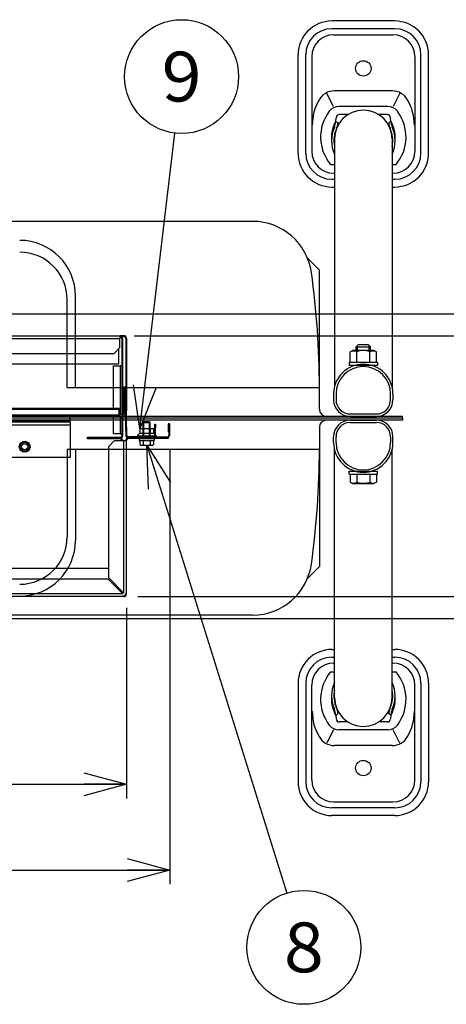
# Model space of a CAD drawing. Extents: x -2328 to 2366, y -1662 to 1679.
# Drawn here: x -898 to -538, y 404 to 1235 of the extents above; entities that cross this region are included whole.
import ezdxf
from ezdxf.enums import TextEntityAlignment as Align

# ---------------------------------------------------------------- set-up
doc = ezdxf.new("R2010")
doc.units = 0
doc.header["$LTSCALE"] = 3
doc.layers.get('0').update_dxf_attribs({"linetype": 'CONTINUOUS'})
for name, color, linetype in [('LAYER0001', 7, 'CONTINUOUS'), ('LAYER0008', 7, 'CONTINUOUS'), ('LAYER0009', 7, 'CONTINUOUS')]:
    doc.layers.add(name, color=color, linetype=linetype)
doc.styles.add('DCSTYLE0', font='txt.shx', dxfattribs={"width": 0.679245, "bigfont": 'bigfont'})
doc.dimstyles.new('DC_ROTATED', dxfattribs={"dimtxt": 36, "dimasz": 36.000023, "dimexe": 0, "dimexo": 12, "dimgap": 6, "dimtad": 3, "dimblk1": 'OPEN30', "dimblk2": 'OPEN30', "dimsah": 1, "dimcen": 0.09, "dimse1": 1, "dimclrd": 4, "dimclre": 4, "dimclrt": 4, "dimazin": 3, "dimtfac": 1, "dimtmove": 0, "dimatfit": 3})

# ---------------------------------------------------------------- blocks, each defined once
blk = doc.blocks.new('DC_GROUP_3')
at = {"layer": 'LAYER0008', "color": 3, "linetype": 'CONTINUOUS'}
for p, q in [((-793.57, 894.72), (-792.57, 895.72)), ((-793.57, 881.32), (-793.57, 894.72)), ((-793.57, 894.72), (-787.57, 894.72)), ((-792.57, 895.72), (-788.57, 895.72)), ((-787.57, 894.72), (-788.57, 895.72)), ((-787.57, 881.32), (-787.57, 894.72)), ((-796.82, 881.32), (-784.32, 881.32)), ((-796.82, 881.32), (-796.82, 879.72)), ((-784.32, 881.32), (-784.32, 879.72)), ((-796.82, 879.72), (-784.32, 879.72)), ((-796.34, 879.72), (-796.34, 876.23)), ((-794.9, 875.72), (-786.24, 875.72)), ((-793.45, 879.72), (-793.45, 876.23)), ((-787.68, 879.72), (-787.68, 876.23)), ((-784.79, 879.72), (-784.79, 876.23))]:
    blk.add_line(p, q, dxfattribs=at)
at = {"layer": 'LAYER0008', "color": 4, "linetype": 'CONTINUOUS'}
for p, q in [((-793.02, 881.32), (-793.02, 895.27)), ((-788.11, 881.32), (-788.11, 895.27))]:
    blk.add_line(p, q, dxfattribs=at)
at = {"layer": 'LAYER0008', "color": 3, "linetype": 'CONTINUOUS'}
for centre, radius, start, end in [((-794.9, 878.04), 2.32, 231.48106, 308.51894), ((-790.57, 884.24), 8.51, 250.18081, 289.81919), ((-786.24, 878.04), 2.32, 231.48106, 308.51894)]:
    blk.add_arc(centre, radius, start, end, dxfattribs=at)
blk = doc.blocks.new('DC_GROUP_5')
at = {"layer": 'LAYER0008', "color": 4, "linetype": 'CONTINUOUS'}
for p, q in [((-796.34, 889.72), (-784.79, 889.72)), ((-796.34, 889.72), (-796.34, 885.72)), ((-793.45, 889.72), (-793.45, 885.72)), ((-787.68, 889.72), (-787.68, 885.72)), ((-784.79, 889.72), (-784.79, 885.72)), ((-798.57, 883.72), (-798.57, 882.72)), ((-798.57, 883.72), (-782.57, 883.72)), ((-798.57, 882.72), (-782.57, 882.72)), ((-796.34, 885.72), (-784.79, 885.72)), ((-782.57, 883.72), (-782.57, 882.72))]:
    blk.add_line(p, q, dxfattribs=at)
for start, end in [(123.6705, 140.19443), (39.80557, 56.3295)]:
    blk.add_arc((-790.57, 877.06), 10.41, start, end, dxfattribs=at)
blk = doc.blocks.new('DC_GROUP_4')
at = {"layer": 'LAYER0008', "linetype": 'CONTINUOUS'}
blk.add_blockref('DC_GROUP_5', (0, 0), dxfattribs=at)
blk = doc.blocks.new('DC_GROUP_29')
at = {"color": 3, "linetype": 'CONTINUOUS'}
for p, q in [((-810.69, 750.41), (-810.61, 750.7)), ((-810.61, 750.7), (-810.57, 751.17))]:
    blk.add_line(p, q, dxfattribs=at)
blk = doc.blocks.new('DC_GROUP_28')
at = {"color": 3, "linetype": 'CONTINUOUS'}
for p, q in [((-1147.07, 968.02), (-813.07, 968.02)), ((-1147.07, 965.57), (-813.07, 965.57)), ((-813.07, 968.02), (-813.07, 965.57)), ((-810.02, 968.02), (-813.07, 968.02)), ((-810.02, 967.32), (-813.07, 967.32)), ((-813.02, 966.62), (-813.07, 966.62)), ((-813.07, 958.02), (-813.07, 965.57)), ((-813.02, 966.62), (-813.02, 967.32)), ((-811.27, 964.87), (-810.57, 964.87)), ((-811.27, 901.24), (-811.27, 964.87)), ((-810.57, 901.49), (-810.57, 964.87)), ((-810.02, 967.32), (-810.02, 968.02)), ((-808.27, 965.57), (-807.57, 965.57)), ((-808.27, 965.57), (-808.27, 908.02)), ((-807.57, 965.57), (-807.57, 908.02)), ((-818.07, 953.02), (-813.07, 958.02)), ((-814.07, 944.32), (-814.07, 957.02)), ((-1142.07, 953.02), (-818.07, 953.02)), ((-1146.07, 944.32), (-814.07, 944.32)), ((-818.57, 906.53), (-818.57, 942.72)), ((-818.57, 942.72), (-813.02, 942.72)), ((-811.27, 942.72), (-813.02, 942.72)), ((-813.02, 942.72), (-813.02, 901.22)), ((-809.77, 925.02), (-808.57, 925.02)), ((-809.77, 925.02), (-809.77, 902.95)), ((-808.57, 902.95), (-808.57, 925.02)), ((-813.77, 906.53), (-1146.37, 906.53)), ((-813.77, 905.68), (-1146.37, 905.68)), ((-813.77, 905.68), (-813.77, 906.53)), ((-813.77, 900.88), (-813.77, 905.68)), ((-808.27, 908.02), (-807.57, 908.02)), ((-808.27, 905.02), (-808.27, 908.02)), ((-807.57, 905.02), (-808.27, 905.02)), ((-808.27, 891.02), (-808.27, 905.02)), ((-807.57, 908.02), (-807.57, 905.02)), ((-807.57, 891.02), (-807.57, 905.02)), ((-813.77, 900.88), (-1146.37, 900.88)), ((-813.77, 900.02), (-1146.37, 900.02)), ((-855.07, 900.01), (-1095.07, 900.01)), ((-886.32, 896.82), (-886.32, 896.22)), ((-886.32, 896.82), (-878.82, 896.82)), ((-878.82, 896.22), (-878.82, 896.82)), ((-870.32, 896.82), (-870.32, 896.22)), ((-870.32, 896.82), (-862.82, 896.82)), ((-862.82, 896.22), (-862.82, 896.82)), ((-855.07, 895.66), (-855.07, 900.01)), ((-818.57, 885.22), (-818.57, 900.02)), ((-811.5, 901.22), (-813.77, 901.22)), ((-813.77, 900.88), (-813.77, 900.02)), ((-811.5, 900.02), (-813.77, 900.02)), ((-813.02, 900.02), (-813.02, 885.22)), ((-811.27, 884.17), (-811.27, 900.03)), ((-810.57, 884.17), (-810.57, 900.18)), ((-1095.07, 895.42), (-855.07, 895.42)), ((-855.07, 892.49), (-1095.07, 892.49)), ((-886.55, 895.66), (-958.58, 895.66)), ((-886.32, 896.22), (-878.82, 896.22)), ((-870.55, 895.66), (-878.58, 895.66)), ((-870.32, 896.22), (-862.82, 896.22)), ((-855.07, 895.66), (-862.58, 895.66)), ((-855.07, 895.42), (-855.07, 895.66)), ((-855.07, 895.42), (-855.07, 892.49)), ((-855.07, 892.49), (-855.07, 865.42)), ((-808.27, 891.02), (-807.57, 891.02)), ((-808.27, 888.02), (-808.27, 891.02)), ((-807.57, 891.02), (-807.57, 888.02)), ((-783.77, 890.42), (-783.77, 893.42)), ((-783.77, 893.42), (-783.07, 893.42)), ((-783.77, 883.77), (-783.77, 890.42)), ((-783.07, 890.42), (-783.77, 890.42)), ((-783.07, 893.42), (-783.07, 890.42)), ((-783.07, 883.77), (-783.07, 890.42)), ((-771.87, 893.27), (-772.57, 893.27)), ((-772.57, 893.27), (-772.57, 887.02)), ((-771.87, 893.27), (-771.87, 887.02)), ((-771.77, 893.27), (-771.07, 893.27)), ((-771.77, 884.47), (-771.77, 893.27)), ((-771.07, 884.47), (-771.07, 893.27)), ((-840.57, 881.72), (-840.57, 882.42)), ((-840.57, 882.42), (-835.57, 882.42)), ((-835.57, 881.72), (-840.57, 881.72)), ((-840.57, 881.02), (-840.57, 881.72)), ((-835.57, 881.02), (-840.57, 881.02)), ((-835.57, 882.42), (-835.57, 881.72)), ((-835.57, 882.42), (-813.02, 882.42)), ((-835.57, 881.72), (-813.02, 881.72)), ((-835.57, 881.72), (-835.57, 881.02)), ((-813.02, 881.02), (-835.57, 881.02)), ((-813.02, 885.22), (-818.57, 885.22)), ((-813.02, 885.22), (-811.27, 885.22)), ((-813.02, 882.42), (-813.02, 881.72)), ((-813.02, 881.02), (-813.02, 881.72)), ((-811.27, 884.17), (-810.57, 884.17)), ((-807.57, 888.02), (-808.27, 888.02)), ((-808.27, 888.02), (-808.27, 884.47)), ((-807.57, 884.47), (-808.27, 884.47)), ((-807.57, 888.02), (-807.57, 884.47)), ((-805.82, 882.72), (-805.82, 882.02)), ((-789.87, 882.72), (-805.82, 882.72)), ((-789.87, 882.02), (-805.82, 882.02)), ((-805.82, 881.32), (-805.82, 882.02)), ((-785.52, 882.02), (-805.82, 882.02)), ((-785.52, 881.32), (-805.82, 881.32)), ((-789.87, 882.02), (-789.87, 882.72)), ((-789.87, 882.72), (-784.87, 882.72)), ((-785.52, 882.02), (-785.52, 881.32)), ((-777.57, 881.32), (-785.52, 881.32)), ((-784.87, 882.72), (-784.87, 882.15)), ((-784.87, 882.72), (-784.12, 882.72)), ((-783.8, 882.02), (-773.52, 882.02)), ((-783.77, 883.77), (-783.07, 883.77)), ((-783.3, 882.72), (-773.52, 882.72)), ((-777.57, 881.32), (-777.57, 882.02)), ((-772.57, 881.32), (-777.57, 881.32)), ((-773.52, 882.72), (-773.52, 882.02)), ((-773.52, 882.02), (-772.57, 882.02)), ((-771.87, 887.02), (-772.57, 887.02)), ((-772.57, 882.02), (-772.57, 881.32)), ((-771.77, 884.47), (-771.07, 884.47)), ((-817.57, 879.57), (-822.57, 874.57)), ((-822.57, 763.73), (-822.57, 874.57)), ((-817.57, 879.57), (-810.02, 879.57)), ((-810.02, 879.57), (-810.02, 751.18)), ((-810.02, 879.57), (-807.57, 879.57)), ((-807.57, 750.47), (-807.57, 879.57)), ((-855.07, 865.42), (-1095.07, 865.42)), ((-822.57, 771.72), (-1137.57, 771.72)), ((-1136.86, 763.02), (-823.27, 763.02)), ((-823.27, 763.02), (-810.72, 750.47)), ((-810.02, 751.18), (-822.57, 763.73)), ((-810.02, 748.02), (-1150.12, 748.02)), ((-810.72, 750.47), (-1149.41, 750.47)), ((-814.07, 753.82), (-814.07, 755.23)), ((-811.27, 751.17), (-811.27, 752.43)), ((-811.27, 751.17), (-810.57, 751.17)), ((-811.27, 751.02), (-811.27, 751.17)), ((-810.57, 751.17), (-810.57, 751.73)), ((-810.02, 748.02), (-810.02, 748.72)), ((-807.57, 750.47), (-808.27, 750.47))]:
    blk.add_line(p, q, dxfattribs=at)
at = {"color": 3, "linetype": 'CONTINUOUS', "const_width": 0.25}
for points in [[(-810.72, 750.47), (-810.71, 750.41), (-810.7, 750.35), (-810.69, 750.29), (-810.68, 750.23), (-810.67, 750.17), (-810.66, 750.11), (-810.65, 750.05), (-810.63, 750), (-810.62, 749.94), (-810.61, 749.88), (-810.6, 749.82), (-810.59, 749.76), (-810.58, 749.7), (-810.57, 749.65), (-810.56, 749.59), (-810.55, 749.54), (-810.53, 749.48), (-810.52, 749.43), (-810.51, 749.37), (-810.5, 749.32), (-810.49, 749.27), (-810.48, 749.22), (-810.47, 749.16), (-810.46, 749.11), (-810.45, 749.06), (-810.44, 749.02), (-810.42, 748.97), (-810.41, 748.92), (-810.4, 748.87), (-810.39, 748.83), (-810.38, 748.78), (-810.37, 748.74), (-810.36, 748.7), (-810.35, 748.66), (-810.34, 748.62), (-810.32, 748.58), (-810.31, 748.54), (-810.3, 748.5), (-810.29, 748.47), (-810.28, 748.43), (-810.27, 748.4), (-810.26, 748.37), (-810.25, 748.34), (-810.24, 748.31), (-810.23, 748.28), (-810.21, 748.26), (-810.2, 748.23), (-810.19, 748.21), (-810.18, 748.19), (-810.17, 748.17), (-810.16, 748.15), (-810.15, 748.14), (-810.14, 748.12), (-810.13, 748.11), (-810.11, 748.1), (-810.1, 748.09), (-810.09, 748.08), (-810.08, 748.07), (-810.07, 748.06), (-810.06, 748.05), (-810.05, 748.05), (-810.04, 748.04), (-810.03, 748.03), (-810.02, 748.02)], [(-810.72, 750.47), (-810.71, 750.43), (-810.7, 750.39), (-810.69, 750.34), (-810.68, 750.3), (-810.67, 750.26), (-810.66, 750.22), (-810.65, 750.17), (-810.63, 750.13), (-810.62, 750.09), (-810.61, 750.05), (-810.6, 750.01), (-810.59, 749.97), (-810.58, 749.92), (-810.57, 749.88), (-810.56, 749.84), (-810.55, 749.8), (-810.53, 749.76), (-810.52, 749.73), (-810.51, 749.69), (-810.5, 749.65), (-810.49, 749.61), (-810.48, 749.57), (-810.47, 749.54), (-810.46, 749.5), (-810.45, 749.47), (-810.44, 749.43), (-810.42, 749.4), (-810.41, 749.36), (-810.4, 749.33), (-810.39, 749.3), (-810.38, 749.27), (-810.37, 749.24), (-810.36, 749.21), (-810.35, 749.18), (-810.34, 749.15), (-810.32, 749.12), (-810.31, 749.09), (-810.3, 749.07), (-810.29, 749.04), (-810.28, 749.02), (-810.27, 748.99), (-810.26, 748.97), (-810.25, 748.95), (-810.24, 748.93), (-810.23, 748.91), (-810.21, 748.89), (-810.2, 748.87), (-810.19, 748.86), (-810.18, 748.84), (-810.17, 748.83), (-810.16, 748.82), (-810.15, 748.81), (-810.14, 748.8), (-810.13, 748.79), (-810.11, 748.78), (-810.1, 748.77), (-810.09, 748.76), (-810.08, 748.76), (-810.07, 748.75), (-810.06, 748.74), (-810.05, 748.74), (-810.04, 748.73), (-810.03, 748.73), (-810.02, 748.72)], [(-807.57, 750.47), (-807.57, 750.48), (-807.58, 750.5), (-807.59, 750.51), (-807.59, 750.52), (-807.6, 750.53), (-807.61, 750.54), (-807.62, 750.55), (-807.63, 750.56), (-807.64, 750.57), (-807.65, 750.58), (-807.67, 750.6), (-807.68, 750.61), (-807.7, 750.62), (-807.71, 750.63), (-807.73, 750.64), (-807.75, 750.65), (-807.77, 750.66), (-807.8, 750.67), (-807.82, 750.68), (-807.85, 750.69), (-807.88, 750.71), (-807.91, 750.72), (-807.94, 750.73), (-807.97, 750.74), (-808.01, 750.75), (-808.04, 750.76), (-808.08, 750.77), (-808.12, 750.78), (-808.16, 750.79), (-808.2, 750.81), (-808.24, 750.82), (-808.28, 750.83), (-808.33, 750.84), (-808.37, 750.85), (-808.42, 750.86), (-808.46, 750.87), (-808.51, 750.88), (-808.56, 750.89), (-808.61, 750.9), (-808.66, 750.92), (-808.71, 750.93), (-808.76, 750.94), (-808.81, 750.95), (-808.86, 750.96), (-808.91, 750.97), (-808.97, 750.98), (-809.02, 750.99), (-809.08, 751), (-809.13, 751.02), (-809.19, 751.03), (-809.25, 751.04), (-809.3, 751.05), (-809.36, 751.06), (-809.42, 751.07), (-809.48, 751.08), (-809.54, 751.09), (-809.6, 751.1), (-809.66, 751.11), (-809.72, 751.13), (-809.78, 751.14), (-809.84, 751.15), (-809.9, 751.16), (-809.96, 751.17), (-810.02, 751.18)], [(-808.27, 750.47), (-808.27, 750.48), (-808.28, 750.5), (-808.28, 750.51), (-808.29, 750.52), (-808.29, 750.53), (-808.3, 750.54), (-808.3, 750.55), (-808.31, 750.56), (-808.32, 750.57), (-808.33, 750.58), (-808.34, 750.6), (-808.35, 750.61), (-808.36, 750.62), (-808.37, 750.63), (-808.38, 750.64), (-808.4, 750.65), (-808.41, 750.66), (-808.43, 750.67), (-808.45, 750.68), (-808.47, 750.69), (-808.49, 750.71), (-808.51, 750.72), (-808.53, 750.73), (-808.56, 750.74), (-808.58, 750.75), (-808.61, 750.76), (-808.63, 750.77), (-808.66, 750.78), (-808.69, 750.79), (-808.72, 750.81), (-808.75, 750.82), (-808.78, 750.83), (-808.81, 750.84), (-808.84, 750.85), (-808.87, 750.86), (-808.91, 750.87), (-808.94, 750.88), (-808.97, 750.89), (-809.01, 750.9), (-809.04, 750.92), (-809.08, 750.93), (-809.12, 750.94), (-809.15, 750.95), (-809.19, 750.96), (-809.23, 750.97), (-809.27, 750.98), (-809.31, 750.99), (-809.35, 751), (-809.39, 751.02), (-809.43, 751.03), (-809.47, 751.04), (-809.51, 751.05), (-809.55, 751.06), (-809.59, 751.07), (-809.63, 751.08), (-809.67, 751.09), (-809.72, 751.1), (-809.76, 751.11), (-809.8, 751.13), (-809.84, 751.14), (-809.89, 751.15), (-809.93, 751.16), (-809.97, 751.17), (-810.02, 751.18)]]:
    blk.add_lwpolyline(points, dxfattribs=at)
at = {"color": 3, "linetype": 'CONTINUOUS'}
for radius in [4.55, 3.75, 2.55]:
    blk.add_circle((-893.37, 874.42), radius, dxfattribs=at)
for centre, radius, start, end in [((-813.02, 964.87), 2.45, 0, 90), ((-813.02, 964.87), 1.75, 0, 90), ((-810.02, 965.57), 2.45, 0, 90), ((-810.02, 965.57), 1.75, 0, 90), ((-811.5, 902.95), 1.73, 270, 0), ((-811.5, 902.95), 2.93, 270, 0), ((-887.12, 896.22), 0.8, 270, 0), ((-878.02, 896.22), 0.8, 180, 270), ((-871.12, 896.22), 0.8, 270, 0), ((-862.02, 896.22), 0.8, 180, 270), ((-771.82, 893.27), 0.75, 0, 180), ((-771.82, 893.27), 0.05, 0, 180), ((-813.02, 884.17), 1.75, 270, 0), ((-813.02, 884.17), 2.45, 270, 0), ((-813.02, 879.27), 2.45, 7.03346, 90), ((-813.02, 879.27), 1.75, 9.87089, 90), ((-805.82, 884.47), 2.45, 180, 270), ((-805.82, 879.57), 2.45, 90, 180), ((-805.82, 884.47), 1.75, 180, 270), ((-805.82, 879.57), 1.75, 90, 180), ((-785.52, 883.77), 1.75, 270, 0), ((-785.52, 883.77), 2.45, 270, 0), ((-773.52, 884.47), 2.45, 270, 0), ((-773.52, 884.47), 1.75, 270, 0), ((-810.02, 750.47), 1.75, 270, 0), ((-810.02, 750.47), 2.45, 270, 0)]:
    blk.add_arc(centre, radius, start, end, dxfattribs=at)
at = {"linetype": 'CONTINUOUS'}
blk.add_blockref('DC_GROUP_29', (0, 0), dxfattribs=at)
blk = doc.blocks.new('_OPEN30')
at = {"color": 0, "linetype": 'BYBLOCK'}
for p, q in [((-1, 0.267949), (0, 0)), ((0, 0), (-1, -0.267949)), ((0, 0), (-1, 0))]:
    blk.add_line(p, q, dxfattribs=at)
blk = doc.blocks.new('*D38')
at = {"layer": 'LAYER0001', "color": 4, "linetype": 'CONTINUOUS'}
for p, q in [((-1152.57, 738.47), (-1152.57, 577.79)), ((-807.57, 738.47), (-807.57, 577.79)), ((-1152.57, 589.79), (-807.57, 589.79))]:
    blk.add_line(p, q, dxfattribs=at)
at = {"layer": 'LAYER0001', "color": 4, "xscale": 36.00003345389238, "yscale": 35.99987128774157}
for p, rotation in [((-1152.57, 589.79), 180), ((-807.57, 589.79), 360)]:
    blk.add_blockref('_OPEN30', p, dxfattribs=dict(at, rotation=rotation))
at = {"layer": 'LAYER0001', "color": 4, "style": 'DCSTYLE0', "width": 0.8}
blk.add_text('345', height=36, dxfattribs=at).set_placement((-1023.27, 595.79), (-936.87, 595.79), align=Align.FIT)
blk = doc.blocks.new('*D39')
at = {"layer": 'LAYER0001', "color": 4, "linetype": 'CONTINUOUS'}
for p, q in [((-801.07, 968.02), (-435.95, 968.02)), ((-447.95, 748.02), (-447.95, 968.02)), ((-798.02, 748.02), (-435.95, 748.02))]:
    blk.add_line(p, q, dxfattribs=at)
at = {"layer": 'LAYER0001', "color": 4, "xscale": 36.00003345389238, "yscale": 35.99987128774157}
for p, rotation in [((-447.95, 968.02), 90), ((-447.95, 748.02), 270)]:
    blk.add_blockref('_OPEN30', p, dxfattribs=dict(at, rotation=rotation))
at = {"layer": 'LAYER0001', "color": 4, "style": 'DCSTYLE0', "width": 0.8}
blk.add_text('220', height=36, rotation=90, dxfattribs=at).set_placement((-453.95, 814.82), (-453.95, 901.22), align=Align.FIT)
blk = doc.blocks.new('*D40')
at = {"layer": 'LAYER0001', "color": 4, "linetype": 'CONTINUOUS'}
for p, q in [((-968.07, 986.52), (-324.26, 986.52)), ((-336.26, 729.52), (-336.26, 986.52)), ((-249.57, 832.04), (-336.26, 858.02)), ((-249.57, 520.04), (-249.57, 832.04)), ((-968.07, 729.52), (-324.26, 729.52))]:
    blk.add_line(p, q, dxfattribs=at)
at = {"layer": 'LAYER0001', "color": 4, "xscale": 36.00003345389238, "yscale": 35.99987128774157}
for p, rotation in [((-336.26, 986.52), 90), ((-336.26, 729.52), 270)]:
    blk.add_blockref('_OPEN30', p, dxfattribs=dict(at, rotation=rotation))
at = {"layer": 'LAYER0001', "color": 4, "style": 'DCSTYLE0', "width": 0.701754}
blk.add_text('アンカーピッチ257', height=36, rotation=90, dxfattribs=at).set_placement((-255.57, 532.04), (-255.57, 820.04), align=Align.FIT)
blk = doc.blocks.new('*D57')
at = {"layer": 'LAYER0001', "color": 4, "linetype": 'CONTINUOUS'}
for p, q in [((-1189.07, 872.47), (-1189.07, 505.47)), ((-771.07, 872.47), (-771.07, 505.47)), ((-1189.07, 517.47), (-771.07, 517.47))]:
    blk.add_line(p, q, dxfattribs=at)
at = {"layer": 'LAYER0001', "color": 4, "xscale": 36.00003345389238, "yscale": 35.99987128774157}
for p, rotation in [((-1189.07, 517.47), 180), ((-771.07, 517.47), 360)]:
    blk.add_blockref('_OPEN30', p, dxfattribs=dict(at, rotation=rotation))
at = {"layer": 'LAYER0001', "color": 4, "style": 'DCSTYLE0', "width": 0.8}
blk.add_text('418', height=36, dxfattribs=at).set_placement((-1023.27, 523.47), (-936.87, 523.47), align=Align.FIT)
blk = doc.blocks.new('DC_GROUP_18')
at = {"layer": 'LAYER0009', "color": 9, "linetype": 'CONTINUOUS'}
for p, q in [((-633.07, 919.01), (-633.07, 914.02)), ((-631.07, 919.01), (-631.07, 914.02)), ((-585.07, 914.02), (-585.07, 919.01)), ((-583.07, 919.01), (-583.07, 914.02)), ((-619.07, 902.02), (-597.07, 902.02)), ((-619.07, 900.02), (-597.07, 900.02))]:
    blk.add_line(p, q, dxfattribs=at)
for centre, radius, start, end in [((-608.07, 919.01), 25, 0, 180), ((-608.07, 919.01), 23, 360, 180), ((-619.07, 914.02), 14, 180, 270), ((-619.07, 914.02), 12, 180, 270), ((-597.07, 914.02), 14, 270, 0), ((-597.07, 914.02), 12, 270, 0)]:
    blk.add_arc(centre, radius, start, end, dxfattribs=at)
blk = doc.blocks.new('DC_GROUP_19')
at = {"layer": 'LAYER0009', "color": 9, "linetype": 'CONTINUOUS'}
for p, q in [((-619.07, 896.82), (-597.07, 896.82)), ((-619.07, 894.82), (-597.07, 894.82)), ((-633.07, 877.84), (-633.07, 882.82)), ((-631.07, 877.84), (-631.07, 882.82)), ((-585.07, 882.82), (-585.07, 877.84)), ((-583.07, 877.84), (-583.07, 882.82))]:
    blk.add_line(p, q, dxfattribs=at)
for centre, radius, start, end in [((-619.07, 882.82), 14, 90, 180), ((-597.07, 882.82), 14, 0, 90), ((-619.07, 882.82), 12, 90, 180), ((-597.07, 882.82), 12, 0, 90), ((-608.07, 877.84), 25, 180, 0), ((-608.07, 877.84), 23, 180, 0)]:
    blk.add_arc(centre, radius, start, end, dxfattribs=at)
blk = doc.blocks.new('DC_GROUP_41')
at = {"layer": 'LAYER0009', "color": 7, "linetype": 'CONTINUOUS'}
blk.add_line((-790.57, 875.72), (-672.5, 498.03), dxfattribs=at)
blk.add_circle((-658.18, 452.22), 48, dxfattribs=at)
at = {"layer": 'LAYER0009', "color": 7, "xscale": 36.00003345389238, "yscale": 35.99987128774157, "rotation": 107.3593642535271}
blk.add_blockref('_OPEN30', (-790.57, 875.72), dxfattribs=at)
at = {"layer": 'LAYER0009', "color": 2, "style": 'DCSTYLE0', "width": 0.8}
blk.add_text('8', height=42, dxfattribs=at).set_placement((-674.98, 431.22), (-641.38, 431.22), align=Align.FIT)
blk = doc.blocks.new('DC_GROUP_42')
at = {"layer": 'LAYER0009', "color": 7, "linetype": 'CONTINUOUS'}
blk.add_line((-796.34, 889.72), (-766.81, 1138.84), dxfattribs=at)
blk.add_circle((-761.16, 1186.51), 48, dxfattribs=at)
at = {"layer": 'LAYER0009', "color": 7, "xscale": 36.00003345389238, "yscale": 35.99987128774157, "rotation": 263.2392567428532}
blk.add_blockref('_OPEN30', (-796.34, 889.72), dxfattribs=at)
at = {"layer": 'LAYER0009', "color": 2, "style": 'DCSTYLE0', "width": 0.8}
blk.add_text('9', height=42, dxfattribs=at).set_placement((-777.96, 1165.51), (-744.36, 1165.51), align=Align.FIT)

msp = doc.modelspace()

# ---------------------------------------------------------------- linework, layer by layer
at = {"layer": 'LAYER0009', "color": 9, "linetype": 'CONTINUOUS'}
for p, q in [((-581.57, 1233.42), (-634.57, 1233.42)), ((-581.57, 1226.92), (-634.57, 1226.92)), ((-633.07, 1221.85), (-583.07, 1221.85)), ((-663.07, 1121.92), (-663.07, 1204.92)), ((-656.57, 1121.92), (-656.57, 1204.92)), ((-559.57, 1121.92), (-559.57, 1204.92)), ((-553.07, 1121.92), (-553.07, 1204.92)), ((-651.5, 1203.42), (-651.5, 1123.42)), ((-564.64, 1203.42), (-564.64, 1123.42)), ((-633.27, 1161.21), (-638.77, 1172.19)), ((-583.77, 1174.42), (-632.36, 1174.42)), ((-577.25, 1172.42), (-582.86, 1161.21)), ((-587.35, 1161.21), (-628.78, 1161.21)), ((-620.92, 1154.54), (-628.07, 1154.54)), ((-588.07, 1154.54), (-595.21, 1154.54)), ((-631.48, 1148.44), (-631.48, 1148.34)), ((-631.48, 1148.44), (-631.48, 1148.34)), ((-631.48, 1148.44), (-631.48, 1148.34)), ((-631.48, 1148.44), (-631.48, 1148.34)), ((-631.36, 1148.75), (-631.05, 1151.85)), ((-631.36, 1148.75), (-631.05, 1151.85)), ((-631.36, 1148.75), (-631.05, 1151.85)), ((-631.36, 1148.75), (-631.05, 1151.85)), ((-631.36, 1148.75), (-629.62, 1147.76)), ((-631.36, 1148.75), (-629.62, 1147.76)), ((-631.36, 1148.75), (-629.62, 1147.76)), ((-631.36, 1148.75), (-629.62, 1147.76)), ((-629.62, 1147.76), (-629.62, 1147.22)), ((-629.62, 1147.76), (-629.62, 1147.22)), ((-629.62, 1147.76), (-629.62, 1147.22)), ((-629.62, 1147.76), (-629.62, 1147.22)), ((-584.77, 1148.75), (-586.51, 1147.76)), ((-584.77, 1148.75), (-586.51, 1147.76)), ((-584.77, 1148.75), (-586.51, 1147.76)), ((-584.77, 1148.75), (-586.51, 1147.76)), ((-586.51, 1147.76), (-586.51, 1147.22)), ((-586.51, 1147.76), (-586.51, 1147.22)), ((-586.51, 1147.76), (-586.51, 1147.22)), ((-586.51, 1147.76), (-586.51, 1147.22)), ((-584.77, 1148.75), (-585.08, 1151.85)), ((-584.77, 1148.75), (-585.08, 1151.85)), ((-584.77, 1148.75), (-585.08, 1151.85)), ((-584.77, 1148.75), (-585.08, 1151.85)), ((-584.65, 1148.44), (-584.66, 1148.34)), ((-584.65, 1148.44), (-584.66, 1148.34)), ((-584.65, 1148.44), (-584.66, 1148.34)), ((-584.65, 1148.44), (-584.66, 1148.34)), ((-632.37, 1133.92), (-632.37, 924.89)), ((-583.77, 1133.92), (-583.77, 924.89)), ((-635.65, 1112.37), (-632.37, 1112.37)), ((-633.07, 1104.99), (-632.37, 1104.99)), ((-583.77, 1112.37), (-580.48, 1112.37)), ((-583.77, 1104.99), (-583.07, 1104.99)), ((-634.57, 1099.92), (-632.37, 1099.92)), ((-583.77, 1099.92), (-581.57, 1099.92)), ((-634.57, 1093.42), (-632.37, 1093.42)), ((-583.77, 1093.42), (-581.57, 1093.42)), ((-701.33, 1064.42), (-1613.8, 1064.42)), ((-645.07, 1023.42), (-655.08, 1033.42)), ((-645.07, 906.02), (-645.07, 1023.42)), ((-857.57, 924.42), (-857.57, 998.42)), ((-850.57, 924.42), (-850.57, 1001.42)), ((-619.04, 954.39), (-617.07, 955.52)), ((-599.07, 955.52), (-617.07, 955.52)), ((-614.07, 958.52), (-612.07, 960.52)), ((-614.07, 955.52), (-614.07, 958.52)), ((-614.07, 958.52), (-602.07, 958.52)), ((-613.07, 955.52), (-613.07, 959.52)), ((-612.07, 960.52), (-604.07, 960.52)), ((-602.07, 958.52), (-604.07, 960.52)), ((-603.07, 955.52), (-603.07, 959.52)), ((-602.07, 955.52), (-602.07, 958.52)), ((-597.1, 954.39), (-599.07, 955.52)), ((-619.04, 945.52), (-619.04, 954.39)), ((-613.55, 945.52), (-613.55, 954.39)), ((-602.58, 945.52), (-602.58, 954.39)), ((-597.1, 945.52), (-597.1, 954.39)), ((-596.07, 945.52), (-620.07, 945.52)), ((-620.07, 945.52), (-620.07, 943.02)), ((-596.07, 943.02), (-620.07, 943.02)), ((-597.1, 945.52), (-619.04, 945.52)), ((-596.07, 945.52), (-596.07, 943.02)), ((-857.57, 924.42), (-645.07, 924.42)), ((-575.07, 900.02), (-1740.07, 900.02)), ((-575.07, 898.42), (-1740.07, 898.42)), ((-575.07, 896.82), (-1740.07, 896.82)), ((-575.07, 898.42), (-575.07, 900.02)), ((-575.07, 898.42), (-575.07, 896.82)), ((-645.07, 890.82), (-645.07, 773.42)), ((-857.57, 872.42), (-645.07, 872.42)), ((-857.57, 872.42), (-857.57, 798.42)), ((-850.57, 872.42), (-850.57, 795.42)), ((-632.37, 662.92), (-632.37, 871.96)), ((-583.77, 662.92), (-583.77, 871.96)), ((-620.07, 851.32), (-620.07, 853.82)), ((-620.07, 853.82), (-596.07, 853.82)), ((-620.07, 851.32), (-596.07, 851.32)), ((-619.04, 851.32), (-597.1, 851.32)), ((-619.04, 851.32), (-619.04, 844.46)), ((-613.55, 851.32), (-613.55, 844.46)), ((-602.58, 851.32), (-602.58, 844.46)), ((-597.1, 851.32), (-597.1, 844.46)), ((-596.07, 851.32), (-596.07, 853.82)), ((-619.04, 844.46), (-617.07, 843.32)), ((-617.07, 843.32), (-599.07, 843.32)), ((-597.1, 844.46), (-599.07, 843.32)), ((-645.07, 773.42), (-655.08, 763.42)), ((-701.33, 732.42), (-1613.8, 732.42)), ((-634.57, 703.42), (-632.37, 703.42)), ((-583.77, 703.42), (-581.57, 703.42)), ((-634.57, 696.92), (-632.37, 696.92)), ((-633.07, 691.85), (-632.37, 691.85)), ((-583.77, 696.92), (-581.57, 696.92)), ((-583.77, 691.85), (-583.07, 691.85)), ((-635.65, 684.48), (-632.37, 684.48)), ((-583.77, 684.48), (-580.48, 684.48)), ((-663.07, 674.92), (-663.07, 591.92)), ((-656.57, 674.92), (-656.57, 591.92)), ((-651.5, 593.42), (-651.5, 673.42)), ((-564.64, 593.42), (-564.64, 673.42)), ((-559.57, 674.92), (-559.57, 591.92)), ((-553.07, 674.92), (-553.07, 591.92)), ((-631.48, 648.41), (-631.48, 648.51)), ((-631.48, 648.41), (-631.48, 648.51)), ((-631.48, 648.41), (-631.48, 648.51)), ((-631.48, 648.41), (-631.48, 648.51)), ((-631.36, 648.1), (-629.62, 649.09)), ((-631.36, 648.1), (-629.62, 649.09)), ((-631.36, 648.1), (-629.62, 649.09)), ((-631.36, 648.1), (-629.62, 649.09)), ((-631.36, 648.1), (-631.05, 645)), ((-631.36, 648.1), (-631.05, 645)), ((-631.36, 648.1), (-631.05, 645)), ((-631.36, 648.1), (-631.05, 645)), ((-629.62, 649.09), (-629.62, 649.63)), ((-629.62, 649.09), (-629.62, 649.63)), ((-629.62, 649.09), (-629.62, 649.63)), ((-629.62, 649.09), (-629.62, 649.63)), ((-586.51, 649.09), (-586.51, 649.63)), ((-586.51, 649.09), (-586.51, 649.63)), ((-586.51, 649.09), (-586.51, 649.63)), ((-586.51, 649.09), (-586.51, 649.63)), ((-584.77, 648.1), (-586.51, 649.09)), ((-584.77, 648.1), (-586.51, 649.09)), ((-584.77, 648.1), (-586.51, 649.09)), ((-584.77, 648.1), (-586.51, 649.09)), ((-584.77, 648.1), (-585.08, 645)), ((-584.77, 648.1), (-585.08, 645)), ((-584.77, 648.1), (-585.08, 645)), ((-584.77, 648.1), (-585.08, 645)), ((-584.65, 648.41), (-584.66, 648.51)), ((-584.65, 648.41), (-584.66, 648.51)), ((-584.65, 648.41), (-584.66, 648.51)), ((-584.65, 648.41), (-584.66, 648.51)), ((-620.92, 642.3), (-628.07, 642.3)), ((-588.07, 642.3), (-595.21, 642.3)), ((-633.27, 635.64), (-638.77, 624.66)), ((-587.35, 635.64), (-628.78, 635.64)), ((-577.25, 624.43), (-582.86, 635.64)), ((-583.77, 622.42), (-632.36, 622.42)), ((-633.07, 574.99), (-583.07, 574.99)), ((-581.57, 569.92), (-634.57, 569.92)), ((-581.57, 563.42), (-634.57, 563.42))]:
    msp.add_line(p, q, dxfattribs=at)
for centre in [(-608.07, 1193.42), (-608.07, 1193.42), (-608.07, 603.42), (-608.07, 603.42)]:
    msp.add_circle(centre, 6.5, dxfattribs=at)
for centre, radius, start, end in [((-634.57, 1204.92), 28.5, 90, 180), ((-581.57, 1204.92), 28.5, 0, 90), ((-634.57, 1204.92), 22, 90, 180), ((-633.07, 1203.42), 18.43, 90, 180), ((-583.07, 1203.42), 18.43, 0, 90), ((-581.57, 1204.92), 22, 0, 90), ((-632.36, 1159.42), 15, 90, 150.18648), ((-583.77, 1159.42), 15, 29.81352, 90), ((-608.07, 1145.5), 43, 150.18648, 180), ((-608.07, 1145.5), 43, 0, 29.81352), ((-608.07, 1135.5), 36, 142.83541, 219.99116), ((-628.78, 1151.21), 10, 90, 142.83541), ((-608.07, 1133.92), 24.3, 0, 180), ((-628.07, 1151.54), 3, 90, 174.24462), ((-628.07, 1151.54), 3, 90, 174.24462), ((-628.07, 1151.54), 3, 90, 174.24462), ((-628.07, 1151.54), 3, 90, 174.24462), ((-588.07, 1151.54), 3, 5.75538, 90), ((-588.07, 1151.54), 3, 5.75538, 90), ((-588.07, 1151.54), 3, 5.75538, 90), ((-588.07, 1151.54), 3, 5.75538, 90), ((-587.35, 1151.21), 10, 37.16459, 90), ((-608.07, 1135.5), 36, 320.00884, 37.16459), ((-608.07, 1135.5), 26.8, 150.37576, 183.15576), ((-608.07, 1135.5), 26.8, 150.37576, 183.15576), ((-608.07, 1135.5), 26.8, 150.37576, 183.15576), ((-608.07, 1135.5), 26.8, 150.37576, 183.15576), ((-641.47, 1147.99), 10, 335.19284, 2.54705), ((-641.47, 1147.99), 10, 335.19284, 2.54705), ((-641.47, 1147.99), 10, 335.19284, 2.54705), ((-641.47, 1147.99), 10, 335.19284, 2.54705), ((-639.62, 1147.22), 10, 335.07326, 360), ((-639.62, 1147.22), 10, 335.07326, 360), ((-639.62, 1147.22), 10, 335.07326, 360), ((-639.62, 1147.22), 10, 335.07326, 360), ((-576.51, 1147.22), 10, 180, 204.92674), ((-576.51, 1147.22), 10, 180, 204.92674), ((-576.51, 1147.22), 10, 180, 204.92674), ((-576.51, 1147.22), 10, 180, 204.92674), ((-608.07, 1135.5), 26.8, 356.84424, 29.62424), ((-608.07, 1135.5), 26.8, 356.84424, 29.62424), ((-608.07, 1135.5), 26.8, 356.84424, 29.62424), ((-608.07, 1135.5), 26.8, 356.84424, 29.62424), ((-574.66, 1147.99), 10, 177.45295, 204.80716), ((-574.66, 1147.99), 10, 177.45295, 204.80716), ((-574.66, 1147.99), 10, 177.45295, 204.80716), ((-574.66, 1147.99), 10, 177.45295, 204.80716), ((-608.07, 1132.55), 26.8, 155.19284, 204.94454), ((-608.07, 1132.55), 24.8, 155.07326, 191.52469), ((-608.07, 1132.55), 24.8, 348.47531, 24.92674), ((-608.07, 1132.55), 26.8, 335.05546, 24.80716), ((-608.07, 1135.5), 24.8, 183.41054, 191.52469), ((-608.07, 1135.5), 24.8, 348.47531, 356.58946), ((-634.57, 1121.92), 28.5, 180, 270), ((-634.57, 1121.92), 22, 180, 270), ((-633.07, 1123.42), 18.43, 180, 270), ((-583.07, 1123.42), 18.43, 270, 360), ((-581.57, 1121.92), 28.5, 270, 0), ((-581.57, 1121.92), 22, 270, 0), ((-701.33, 1014.42), 50, 7.95883, 90), ((-897.57, 1001.42), 47, 0, 90), ((-897.57, 998.42), 40, 0, 90), ((-1345.07, 924.42), 700, 0, 7.95883), ((-616.29, 949.64), 5.48, 60.00001, 119.99999), ((-608.07, 941.73), 13.8, 66.57346, 113.42654), ((-599.84, 949.64), 5.48, 60.00001, 119.99999), ((-639.07, 906.02), 6, 180, 270), ((-639.07, 890.82), 6, 90, 180), ((-1345.07, 872.42), 700, 352.04117, 0), ((-616.29, 848.47), 4.86, 235.61601, 304.38399), ((-608.07, 861.76), 18.15, 252.41217, 287.58783), ((-599.84, 848.47), 4.86, 235.61601, 304.38399), ((-897.57, 798.42), 40, 270, 0), ((-897.57, 795.42), 47, 270, 0), ((-701.33, 782.42), 50, 270, 352.04117), ((-634.57, 674.92), 28.5, 90, 180), ((-581.57, 674.92), 28.5, 0, 90), ((-634.57, 674.92), 22, 90, 180), ((-633.07, 673.42), 18.43, 90, 180), ((-583.07, 673.42), 18.43, 0, 90), ((-581.57, 674.92), 22, 0, 90), ((-608.07, 661.34), 36, 140.00884, 217.16459), ((-608.07, 661.34), 36, 322.83541, 39.99116), ((-608.07, 664.3), 26.8, 155.05546, 204.80716), ((-608.07, 664.3), 26.8, 335.19284, 24.94454), ((-608.07, 664.3), 24.8, 168.47531, 204.92674), ((-608.07, 661.34), 24.8, 168.47531, 176.58946), ((-608.07, 664.3), 24.8, 335.07326, 11.52469), ((-608.07, 661.34), 24.8, 3.41054, 11.52469), ((-608.07, 661.34), 26.8, 176.84424, 209.62424), ((-608.07, 661.34), 26.8, 176.84424, 209.62424), ((-608.07, 661.34), 26.8, 176.84424, 209.62424), ((-608.07, 661.34), 26.8, 176.84424, 209.62424), ((-608.07, 662.92), 24.3, 180, 0), ((-608.07, 661.34), 26.8, 330.37576, 3.15576), ((-608.07, 661.34), 26.8, 330.37576, 3.15576), ((-608.07, 661.34), 26.8, 330.37576, 3.15576), ((-608.07, 661.34), 26.8, 330.37576, 3.15576), ((-608.07, 651.34), 43, 180, 209.81352), ((-641.47, 648.86), 10, 357.45295, 24.80716), ((-641.47, 648.86), 10, 357.45295, 24.80716), ((-641.47, 648.86), 10, 357.45295, 24.80716), ((-641.47, 648.86), 10, 357.45295, 24.80716), ((-639.62, 649.63), 10, 0, 24.92674), ((-639.62, 649.63), 10, 0, 24.92674), ((-639.62, 649.63), 10, 0, 24.92674), ((-639.62, 649.63), 10, 0, 24.92674), ((-576.51, 649.63), 10, 155.07326, 180), ((-576.51, 649.63), 10, 155.07326, 180), ((-576.51, 649.63), 10, 155.07326, 180), ((-576.51, 649.63), 10, 155.07326, 180), ((-574.66, 648.86), 10, 155.19284, 182.54705), ((-574.66, 648.86), 10, 155.19284, 182.54705), ((-574.66, 648.86), 10, 155.19284, 182.54705), ((-574.66, 648.86), 10, 155.19284, 182.54705), ((-608.07, 651.34), 43, 330.18648, 0), ((-628.78, 645.64), 10, 217.16459, 270), ((-628.07, 645.3), 3, 185.75538, 270), ((-628.07, 645.3), 3, 185.75538, 270), ((-628.07, 645.3), 3, 185.75538, 270), ((-628.07, 645.3), 3, 185.75538, 270), ((-588.07, 645.3), 3, 270, 354.24462), ((-588.07, 645.3), 3, 270, 354.24462), ((-588.07, 645.3), 3, 270, 354.24462), ((-588.07, 645.3), 3, 270, 354.24462), ((-587.35, 645.64), 10, 270, 322.83541), ((-632.36, 637.42), 15, 209.81352, 270), ((-583.77, 637.42), 15, 270, 330.18648), ((-634.57, 591.92), 28.5, 180, 270), ((-634.57, 591.92), 22, 180, 270), ((-633.07, 593.42), 18.43, 180, 270), ((-583.07, 593.42), 18.43, 270, 0), ((-581.57, 591.92), 28.5, 270, 0), ((-581.57, 591.92), 22, 270, 0)]:
    msp.add_arc(centre, radius, start, end, dxfattribs=at)

# ---------------------------------------------------------------- block references
at = {"linetype": 'CONTINUOUS'}
for name in ['DC_GROUP_28', 'DC_GROUP_4']:
    msp.add_blockref(name, (0, 0), dxfattribs=at)
at = {"layer": 'LAYER0008', "linetype": 'CONTINUOUS'}
msp.add_blockref('DC_GROUP_3', (0, 0), dxfattribs=at)
at = {"layer": 'LAYER0009', "linetype": 'CONTINUOUS'}
for name in ['DC_GROUP_42', 'DC_GROUP_18', 'DC_GROUP_19', 'DC_GROUP_41']:
    msp.add_blockref(name, (0, 0), dxfattribs=at)

# ---------------------------------------------------------------- dimensions: what is measured, and where the dimension line sits
at = {"layer": 'LAYER0001', "linetype": 'CONTINUOUS'}
dim = msp.add_linear_dim(base=(-336.26, 986.52), p1=(-980.07, 729.52), p2=(-980.07, 986.52), angle=90, text='アンカーピッチ<>', dimstyle='DC_ROTATED', override={"dimtxt": 36, "dimasz": 36.000023, "dimexe": 12, "dimexo": 12, "dimgap": 80.698356, "dimtad": 3, "dimtih": 0, "dimtoh": 0, "dimdec": 1, "dimzin": 8, "dimblk1": 'OPEN30', "dimblk2": 'OPEN30', "dimsah": 1, "dimclrd": 4, "dimclre": 4, "dimclrt": 4, "dimazin": 2, "dimtofl": 1, "dimtolj": 0, "dimtzin": 8, "dimarcsym": 1}, dxfattribs=at)
dim.commit()
dim.dimension.update_dxf_attribs({"geometry": '*D40', "text_midpoint": (-336.26, 676.04), "dimtype": 160})
dim = msp.add_linear_dim(base=(-447.95, 968.02), p1=(-810.02, 748.02), p2=(-813.07, 968.02), angle=90, dimstyle='DC_ROTATED', override={"dimtxt": 36, "dimasz": 36.000023, "dimexe": 12, "dimexo": 12, "dimgap": 6, "dimtad": 3, "dimtih": 0, "dimtoh": 0, "dimdec": 1, "dimzin": 8, "dimblk1": 'OPEN30', "dimblk2": 'OPEN30', "dimsah": 1, "dimclrd": 4, "dimclre": 4, "dimclrt": 4, "dimazin": 2, "dimtofl": 1, "dimtolj": 0, "dimtzin": 8, "dimarcsym": 1}, dxfattribs=at)
dim.commit()
dim.dimension.update_dxf_attribs({"geometry": '*D39', "text_midpoint": (-447.95, 858.02), "dimtype": 160})
for base, p1, p2, picture, middle in [((-771.07, 517.47), (-1189.07, 884.47), (-771.07, 884.47), '*D57', (-980.07, 517.47)), ((-807.57, 589.79), (-1152.57, 750.47), (-807.57, 750.47), '*D38', (-980.07, 589.79))]:
    dim = msp.add_linear_dim(base=base, p1=p1, p2=p2, dimstyle='DC_ROTATED', override={"dimtxt": 36, "dimasz": 36.000023, "dimexe": 12, "dimexo": 12, "dimgap": 6, "dimtad": 3, "dimtih": 0, "dimtoh": 0, "dimdec": 1, "dimzin": 8, "dimblk1": 'OPEN30', "dimblk2": 'OPEN30', "dimsah": 1, "dimclrd": 4, "dimclre": 4, "dimclrt": 4, "dimazin": 2, "dimtofl": 1, "dimtolj": 0, "dimtzin": 8, "dimarcsym": 1}, dxfattribs=at)
    dim.commit()
    dim.dimension.update_dxf_attribs({"geometry": picture, "text_midpoint": middle, "dimtype": 160})

doc.saveas('drawing.dxf')
